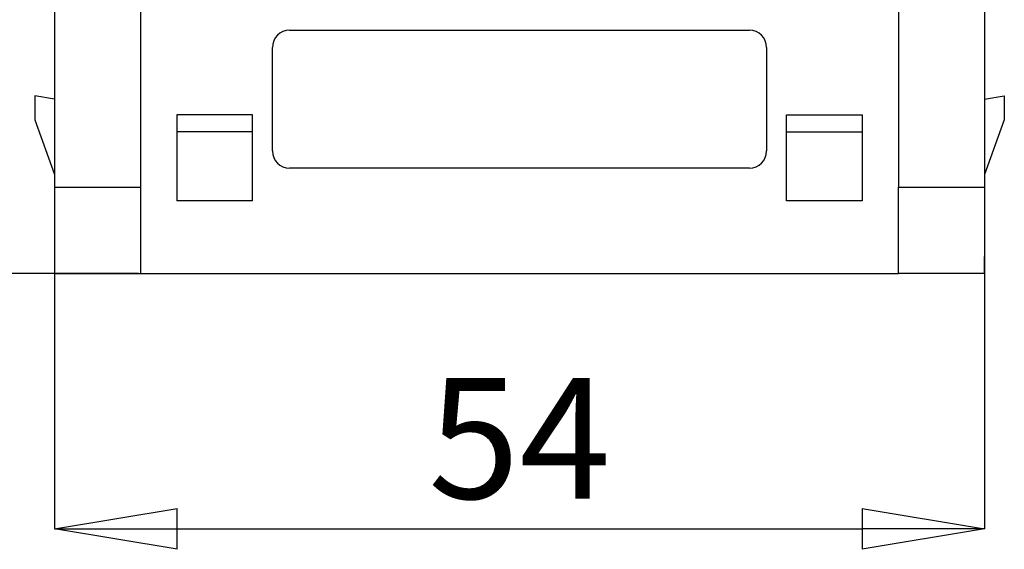
# Model space of a CAD drawing. Units: millimetres. Extents: x 0 to 210, y 0 to 297.
# Drawn here: x 146 to 175, y 58 to 73 of the extents above; entities that cross this region are included whole.
import ezdxf

# ---------------------------------------------------------------- set-up
doc = ezdxf.new("R2010")
doc.units = ezdxf.units.MM
doc.header["$PDSIZE"] = -1
doc.linetypes.add('SLD-Durchgehend', pattern=[0])
doc.layers.add('BEMASS', color=5, linetype='SLD-Durchgehend', lineweight=25)
doc.layers.add('SLD-0', color=7, linetype='Continuous')
doc.styles.add('SLDTEXTSTYLE2', font='TXT', dxfattribs={"width": 0.75})
doc.dimstyles.new('SLDDIMSTYLE0', dxfattribs={"dimtxt": 3.5, "dimasz": 3.556, "dimexe": 0, "dimexo": 0.0625, "dimgap": 0.875, "dimtad": 1, "dimlfac": 2, "dimrnd": 1e-09, "dimzin": 12, "dimdsep": 46, "dimtxsty": 'SLDTEXTSTYLE2', "dimblk1": 'CLOSED', "dimblk2": 'CLOSED', "dimsah": 1, "dimcen": 0.09, "dimadec": 0, "dimazin": 3, "dimtfac": 1, "dimtofl": 0, "dimtmove": 0, "dimatfit": 3, "dimldrblk": 'CLOSED', "dimfxl": 0, "dimfrac": 2, "dimtolj": 1, "dimtzin": 12, "dimarcsym": 0})

# ---------------------------------------------------------------- blocks, each defined once
blk = doc.blocks.new('_Closed')
at = {"color": 0, "linetype": 'ByBlock', "lineweight": -2}
for p, q in [((-1, 0.166667), (0, 0)), ((-1, 0.166667), (-1, -0.166667)), ((0, 0), (-1, -0.166667)), ((0, 0), (-1, 0))]:
    blk.add_line(p, q, dxfattribs=at)
blk = doc.blocks.new('_D_1')
at = {"layer": 'BEMASS', "color": 0, "lineweight": -2}
for p, q in [((147.282, 68.308), (147.282, 58.46)), ((174.282, 68.308), (174.282, 58.46)), ((150.838, 58.46), (170.726, 58.46))]:
    blk.add_line(p, q, dxfattribs=at)
at = {"layer": 'Defpoints', "color": 0}
for p in [(147.282, 68.37), (174.282, 68.37), (174.282, 58.46)]:
    blk.add_point(p, dxfattribs=at)
at = {"layer": 'BEMASS', "color": 0, "lineweight": -2, "xscale": 3.556, "yscale": 3.556, "zscale": 3.556, "rotation": 180}
blk.add_blockref('_Closed', (147.282, 58.46), dxfattribs=at)
at = {"layer": 'BEMASS', "color": 0, "lineweight": -2, "xscale": 3.556, "yscale": 3.556, "zscale": 3.556}
blk.add_blockref('_Closed', (174.282, 58.46), dxfattribs=at)
at = {"layer": 'BEMASS', "color": 0, "insert": (160.782, 62.835), "char_height": 3.5, "attachment_point": 2, "style": 'SLDTEXTSTYLE2'}
blk.add_mtext('\\A1;54', dxfattribs=at)
blk = doc.blocks.new('_D_2')
at = {"layer": 'BEMASS', "color": 0, "lineweight": -2}
for p, q in [((155.959, 113.42), (135.701, 113.42)), ((135.701, 69.426), (135.701, 109.864)), ((149.719, 65.87), (135.701, 65.87))]:
    blk.add_line(p, q, dxfattribs=at)
at = {"layer": 'Defpoints', "color": 0}
for p in [(135.701, 113.42), (156.022, 113.42), (149.782, 65.87)]:
    blk.add_point(p, dxfattribs=at)
at = {"layer": 'BEMASS', "color": 0, "lineweight": -2, "xscale": 3.556, "yscale": 3.556, "zscale": 3.556}
for p, rotation in [((135.701, 113.42), 90.0000000000002), ((135.701, 65.87), 270.0000000000002)]:
    blk.add_blockref('_Closed', p, dxfattribs=dict(at, rotation=rotation))
at = {"layer": 'BEMASS', "color": 0, "insert": (131.326, 89.645), "char_height": 3.5, "attachment_point": 2, "rotation": 90, "style": 'SLDTEXTSTYLE2'}
blk.add_mtext('\\A1;95.1', dxfattribs=at)

msp = doc.modelspace()

# ---------------------------------------------------------------- linework, layer by layer
at = {"layer": 'SLD-0'}
for p, q in [((147.2817, 74.0205), (147.2817, 68.3705)), ((149.7817, 74.0205), (149.7817, 68.3705)), ((171.7817, 74.0205), (171.7817, 68.3705)), ((174.2817, 74.0205), (174.2817, 68.3705)), ((154.1067, 72.9205), (167.4567, 72.9205)), ((153.6067, 69.4205), (153.6067, 72.4205)), ((167.9567, 72.4205), (167.9567, 69.4205)), ((146.7067, 71.0205), (146.7067, 70.3205)), ((147.2817, 70.9191), (146.7067, 71.0205)), ((174.2817, 70.9191), (174.8567, 71.0205)), ((174.8567, 71.0205), (174.8567, 70.3205)), ((150.8317, 70.4705), (150.8317, 69.9705)), ((153.0317, 70.4705), (150.8317, 70.4705)), ((153.0317, 69.9705), (153.0317, 70.4705)), ((168.5317, 70.4705), (170.7317, 70.4705)), ((168.5317, 69.9705), (168.5317, 70.4705)), ((170.7317, 70.4705), (170.7317, 69.9705)), ((146.7067, 70.3205), (147.2817, 68.7407)), ((174.8567, 70.3205), (174.2817, 68.7407)), ((153.0317, 69.9705), (150.8317, 69.9705)), ((150.8317, 69.9705), (150.8317, 67.9705)), ((153.0317, 67.9705), (153.0317, 69.9705)), ((168.5317, 69.9705), (170.7317, 69.9705)), ((168.5317, 67.9705), (168.5317, 69.9705)), ((170.7317, 69.9705), (170.7317, 67.9705)), ((167.4567, 68.9205), (154.1067, 68.9205)), ((147.2817, 68.3705), (147.2817, 65.8705)), ((149.7817, 68.3705), (149.7817, 65.8705)), ((171.7817, 65.8705), (171.7817, 68.3705)), ((174.2817, 68.3705), (174.2817, 65.8705)), ((153.0317, 67.9705), (150.8317, 67.9705)), ((170.7317, 67.9705), (168.5317, 67.9705)), ((147.2816, 66.3591), (147.2816, 65.8705)), ((174.2817, 65.8705), (174.2817, 66.3591)), ((149.7817, 65.8705), (171.7817, 65.8705))]:
    msp.add_line(p, q, dxfattribs=at)
for centre, start, end in [((154.1067, 72.4205), 90, 180), ((167.4567, 72.4205), 0, 90), ((154.1067, 69.4205), 180, 270), ((167.4567, 69.4205), 270, 0)]:
    msp.add_arc(centre, 0.5, start, end, dxfattribs=at)
for points in [[(147.2817, 68.3705), (147.3192, 68.3705), (147.3944, 68.3705), (147.9725, 68.3705), (148.7989, 68.3705), (149.4541, 68.3705), (149.7817, 68.3705)], [(171.7817, 68.3705), (172.1092, 68.3705), (172.7644, 68.3705), (173.5908, 68.3705), (174.1689, 68.3705), (174.2441, 68.3705), (174.2817, 68.3705)]]:
    msp.add_open_spline(points, degree=3, dxfattribs=at)
for points, knots in [([(147.2817, 65.8705), (147.3258, 65.8705), (147.4175, 65.8705), (148.0935, 65.8705), (148.9347, 65.8705), (149.5068, 65.8705), (149.7817, 65.8705)], [0, 0, 0, 0, 0.2702697, 0.562398, 0.7896957, 1, 1, 1, 1]), ([(174.2817, 65.8705), (174.2375, 65.8705), (174.1458, 65.8705), (173.4698, 65.8705), (172.6286, 65.8705), (172.0566, 65.8705), (171.7817, 65.8705)], [0, 0, 0, 0, 0.27026968, 0.56239798, 0.78969568, 1, 1, 1, 1])]:
    msp.add_open_spline(points, degree=3, knots=knots, dxfattribs=at)

# ---------------------------------------------------------------- dimensions: what is measured, and where the dimension line sits
at = {"layer": 'BEMASS'}
dim = msp.add_linear_dim(base=(135.7013, 113.4205), p1=(149.7817, 65.8705), p2=(156.0217, 113.4205), angle=90, dimstyle='SLDDIMSTYLE0', dxfattribs=at)
dim.commit()
dim.dimension.update_dxf_attribs({"geometry": '_D_2', "text_midpoint": (135.7013, 89.6455), "dimtype": 160})
dim = msp.add_linear_dim(base=(174.2817, 58.4598), p1=(147.2817, 68.3705), p2=(174.2817, 68.3705), dimstyle='SLDDIMSTYLE0', dxfattribs=at)
dim.commit()
dim.dimension.update_dxf_attribs({"geometry": '_D_1', "text_midpoint": (160.7817, 58.4598), "dimtype": 160})

doc.saveas('drawing.dxf')
